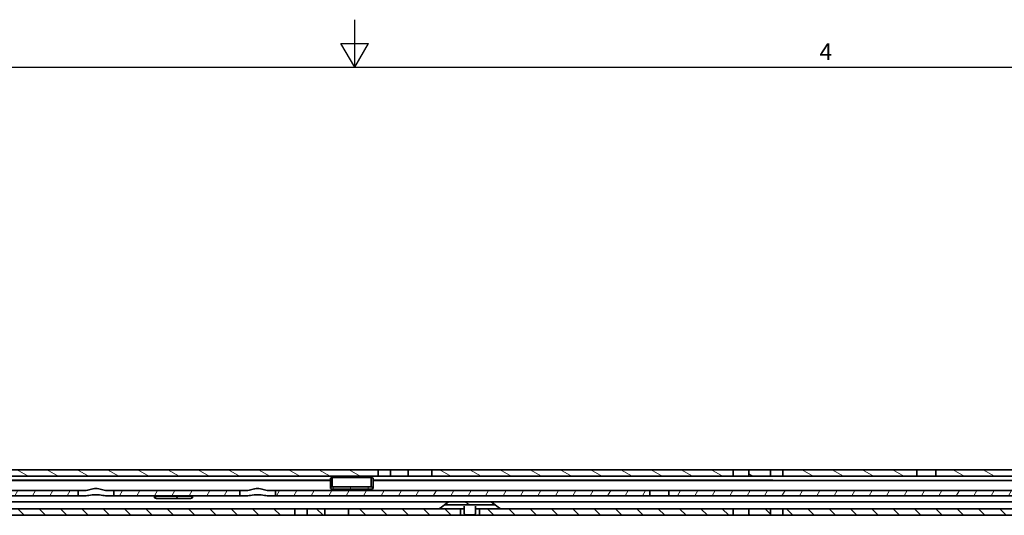
# Model space of a CAD drawing. Units: millimetres. Extents: x 0 to 2378, y 0 to 1682.
# Drawn here: x 1048 to 1462, y 1473 to 1682 of the extents above; entities that cross this region are included whole.
import ezdxf

# ---------------------------------------------------------------- set-up
doc = ezdxf.new("R2010")
doc.units = ezdxf.units.MM
doc.header["$LTSCALE"] = 2
doc.layers.get('0').update_dxf_attribs({"lineweight": 20})
for name, color, linetype, lineweight in [('Border', 7, 'Continuous', 25), ('Symbol', 7, 'Continuous', 20), ('Visible', 7, 'Continuous', 35)]:
    doc.layers.add(name, color=color, linetype=linetype, lineweight=lineweight)
doc.layers.add('Hatch', color=114, linetype='Continuous', lineweight=15, true_color=0x08b649)
pattern_1 = [(59.99998, (0, 0), (-5.49926, 3.175002), [])]
pattern_2 = [(135.0002, (0, 0), (-4.490112, -4.490145), [])]
pattern_3 = [(150.00025, (0, 0), (-3.174976, -5.499275), [])]

# ---------------------------------------------------------------- blocks, each defined once
blk = doc.blocks.new('Borders TRI')
at = {"layer": 'Border'}
for p, q in [((594.5, 831), (594.5, 841)), ((591.61, 836), (597.39, 836)), ((594.5, 831), (591.61, 836)), ((594.5, 831), (597.39, 836)), ((10, 831), (1179, 831))]:
    blk.add_line(p, q, dxfattribs=at)
at = {"layer": 'Symbol', "color": 7, "insert": (693.58, 831.4), "char_height": 3.5, "attachment_point": 8}
blk.add_mtext('4', dxfattribs=at)

msp = doc.modelspace()

# ---------------------------------------------------------------- hatches: boundary and pattern name
at = {"layer": 'Hatch'}
h = msp.add_hatch(dxfattribs=at)
h.set_pattern_fill('ANSI31', color=256, scale=50.8, angle=105.000246, style=0)
h.set_pattern_definition(pattern_3)
h.paths.add_polyline_path([(1433.4489, 1492.5875), (1433.4489, 1489.8875), (1578.1489, 1489.8875), (1578.1489, 1492.5875)])
h.paths.add_polyline_path([(698.8489, 1489.8875), (698.8489, 1492.5875), (471.7489, 1492.5875), (471.7489, 1489.8875)])
h.paths.add_polyline_path([(863.8489, 1489.8875), (863.8489, 1492.5875), (854.7489, 1492.5875), (854.7489, 1489.8875)])
h.paths.add_polyline_path([(869.0489, 1492.5875), (869.0489, 1489.8875), (905.4489, 1489.8875), (905.4489, 1492.5875)])
h.paths.add_polyline_path([(721.4489, 1492.5875), (721.4489, 1489.8875), (848.1489, 1489.8875), (848.1489, 1492.5875)])
h.paths.add_polyline_path([(711.4489, 1489.8875), (711.4489, 1492.5875), (704.0489, 1492.5875), (704.0489, 1489.8875)])
h.paths.add_polyline_path([(1198.8489, 1489.8875), (1198.8489, 1492.5875), (975.357, 1492.5875), (975.357, 1489.8875)])
h.paths.add_polyline_path([(1363.8489, 1489.8875), (1363.8489, 1492.5875), (1354.7489, 1492.5875), (1354.7489, 1489.8875)])
h.paths.add_polyline_path([(1369.0489, 1492.5875), (1369.0489, 1489.8875), (1425.4489, 1489.8875), (1425.4489, 1492.5875)])
h.paths.add_polyline_path([(1221.4489, 1492.5875), (1221.4489, 1489.8875), (1348.1489, 1489.8875), (1348.1489, 1492.5875)])
h.paths.add_polyline_path([(1211.4489, 1489.8875), (1211.4489, 1492.5875), (1204.0489, 1492.5875), (1204.0489, 1489.8875)])
h.paths.add_polyline_path([(1669.9489, 1492.5875), (1651.7489, 1492.5875), (1651.7489, 1489.8875), (1669.9489, 1489.8875)])
h.paths.add_polyline_path([(1645.1489, 1492.5875), (1639.0489, 1492.5875), (1639.0489, 1489.8875), (1645.1489, 1489.8875)])
h.paths.add_polyline_path([(1633.8489, 1492.5875), (1621.4489, 1492.5875), (1621.4489, 1489.8875), (1633.8489, 1489.8875)])
h.paths.add_polyline_path([(1611.4489, 1492.5875), (1599.7489, 1492.5875), (1599.7489, 1489.8875), (1611.4489, 1489.8875)])
h.paths.add_polyline_path([(1593.1489, 1492.5875), (1584.7489, 1492.5875), (1584.7489, 1489.8875), (1593.1489, 1489.8875)])
h.paths.add_polyline_path([(465.1489, 1492.5875), (459.0489, 1492.5875), (459.0489, 1489.8875), (465.1489, 1489.8875)])
h.paths.add_polyline_path([(453.8489, 1492.5875), (441.4489, 1492.5875), (441.4489, 1489.8875), (453.8489, 1489.8875)])
h.paths.add_polyline_path([(431.4489, 1492.5875), (419.7489, 1492.5875), (419.7489, 1489.8875), (431.4489, 1489.8875)])
h.paths.add_polyline_path([(413.1489, 1492.5875), (404.7489, 1492.5875), (404.7489, 1489.8875), (413.1489, 1489.8875)])
h.paths.add_polyline_path([(398.1489, 1492.5875), (353.4489, 1492.5875), (353.4489, 1489.8875), (398.1489, 1489.8875)])
edge = h.paths.add_edge_path()
edge.add_line((966.8042, 1489.1649), (966.2044, 1490.4512))
edge.add_ellipse((962.8511, 1488.8875), major_axis=(3.3533, 1.5637), ratio=1, start_angle=0, end_angle=65)
edge.add_line((962.8511, 1492.5875), (913.4489, 1492.5875))
edge.add_line((913.4489, 1492.5875), (913.4489, 1489.8875))
edge.add_line((913.4489, 1489.8875), (962.8511, 1489.8875))
edge.add_ellipse((962.8511, 1488.8875), major_axis=(0, 1), ratio=1, start_angle=295, end_angle=360, ccw=False)
edge.add_line((963.7574, 1489.3101), (964.3572, 1488.0238))
edge.add_ellipse((967.7105, 1489.5875), major_axis=(-3.3533, -1.5637), ratio=1, start_angle=0, end_angle=65)
edge.add_line((967.7105, 1485.8875), (974.4489, 1485.8875))
edge.add_line((974.4489, 1485.8875), (974.4489, 1488.5875))
edge.add_line((974.4489, 1488.5875), (967.7105, 1488.5875))
edge.add_ellipse((967.7105, 1489.5875), major_axis=(0, -1), ratio=1, start_angle=295, end_angle=360, ccw=False)
edge = h.paths.add_edge_path()
edge.add_line((332.1489, 1475.0875), (332.1489, 1483.8875))
edge.add_line((332.1489, 1483.8875), (332.1489, 1488.0875))
edge.add_ellipse((333.9489, 1488.0875), major_axis=(-1.8, 0), ratio=1, start_angle=270.000005, end_angle=360, ccw=False)
edge.add_line((333.9489, 1489.8875), (345.4489, 1489.8875))
edge.add_line((345.4489, 1489.8875), (345.4489, 1492.5875))
edge.add_line((345.4489, 1492.5875), (333.9489, 1492.5875))
edge.add_ellipse((333.9489, 1488.0875), major_axis=(0, 4.5), ratio=1, start_angle=0, end_angle=89.999998)
edge.add_line((329.4489, 1488.0875), (329.4489, 1475.0875))
edge.add_line((329.4489, 1475.0875), (332.1489, 1475.0875))
h = msp.add_hatch(dxfattribs=at)
h.set_pattern_fill('ANSI31', color=256, scale=50.8, angle=14.999978, style=0)
h.set_pattern_definition(pattern_1)
h.paths.add_polyline_path([(1072.6489, 1481.6875), (1072.6489, 1483.8875), (906.0534, 1483.8875), (894.5195, 1483.8875), (391.9489, 1483.8875), (391.9489, 1481.6875), (891.0186, 1481.6875), (912.1425, 1481.6875), (912.4623, 1481.6875), (912.6642, 1481.6875), (913.267, 1481.6875), (918.379, 1481.6875), (919.2727, 1481.6875)])
h.paths.add_polyline_path([(1087.6489, 1483.8875), (1087.6489, 1481.6875), (1140.6489, 1481.6875), (1140.6489, 1483.8875)])
h.paths.add_polyline_path([(375.1489, 1481.6875), (376.5169, 1481.6875), (382.9489, 1481.6875), (382.9489, 1483.8875), (381.4489, 1483.8875), (375.1489, 1483.8875)])
h.paths.add_polyline_path([(1321.1489, 1483.8875), (1321.1489, 1481.6875), (1626.1489, 1481.6875), (1626.1489, 1483.8875)])
edge = h.paths.add_edge_path()
edge.add_line((365.1489, 1481.6875), (365.1489, 1483.8875))
edge.add_line((365.1489, 1483.8875), (348.3489, 1483.8875))
edge.add_ellipse((348.3489, 1480.6875), major_axis=(0, 3.2), ratio=1, start_angle=0, end_angle=90)
edge.add_line((345.1489, 1480.6875), (345.1489, 1475.6875))
edge.add_line((345.1489, 1475.6875), (347.3489, 1475.6875))
edge.add_line((347.3489, 1475.6875), (347.3489, 1480.6875))
edge.add_ellipse((348.3489, 1480.6875), major_axis=(-1, 0), ratio=1, start_angle=270.000002, end_angle=360, ccw=False)
edge.add_line((348.3489, 1481.6875), (354.8489, 1481.6875))
edge.add_line((354.8489, 1481.6875), (365.1489, 1481.6875))
h.paths.add_polyline_path([(1155.6489, 1483.8875), (1155.6489, 1481.6875), (1313.1489, 1481.6875), (1313.1489, 1483.8875)])
h = msp.add_hatch(dxfattribs=at)
h.set_pattern_fill('ANSI31', color=256, scale=50.8, angle=14.999978, style=0)
h.set_pattern_definition(pattern_1)
h.paths.add_polyline_path([(1179.5989, 1484.4386), (1195.9989, 1484.4386), (1196.7989, 1484.7386), (1196.7989, 1485.1386), (1195.9989, 1485.4386), (1179.5989, 1485.4386), (1178.7989, 1485.1386), (1178.7989, 1484.7386)])
h = msp.add_hatch(dxfattribs=at)
h.set_pattern_fill('ANSI31', color=256, scale=50.8, angle=90.00021, style=0)
h.set_pattern_definition(pattern_2)
h.paths.add_polyline_path([(1105.5989, 1480.5411), (1119.9989, 1480.5411), (1120.7989, 1480.8411), (1120.7989, 1481.2411), (1119.9989, 1481.5411), (1105.5989, 1481.5411), (1104.7989, 1481.2411), (1104.7989, 1480.8411)])
h = msp.add_hatch(dxfattribs=at)
h.set_pattern_fill('ANSI31', color=256, scale=50.8, angle=105.000246, style=0)
h.set_pattern_definition(pattern_3)
h.paths.add_polyline_path([(1248.078, 1477.9375), (1246.4489, 1479.1875), (1228.4489, 1479.1875), (1226.8199, 1477.9375)])
h = msp.add_hatch(dxfattribs=at)
h.set_pattern_fill('ANSI31', color=256, scale=50.8, angle=90.00021, style=0)
h.set_pattern_definition(pattern_2)
h.paths.add_polyline_path([(958.4489, 1473.4875), (958.4489, 1476.1875), (943.4378, 1476.1875), (937.1144, 1476.1875), (936.9489, 1476.1875), (935.9489, 1476.1875), (935.9489, 1475.4875), (937.9489, 1473.4875)])
h.paths.add_polyline_path([(1186.4489, 1476.1875), (1186.4489, 1473.4875), (1233.4489, 1473.4875), (1233.4489, 1476.1875)])
h.paths.add_polyline_path([(869.0489, 1476.1875), (869.0489, 1473.4875), (887.4489, 1473.4875), (887.4489, 1476.1875)])
h.paths.add_polyline_path([(1163.8489, 1473.4875), (1163.8489, 1476.1875), (966.4489, 1476.1875), (966.4489, 1473.4875)])
h.paths.add_polyline_path([(1169.0489, 1476.1875), (1169.0489, 1473.4875), (1176.4489, 1473.4875), (1176.4489, 1476.1875)])
h.paths.add_polyline_path([(1369.0489, 1476.1875), (1369.0489, 1473.4875), (1578.1489, 1473.4875), (1578.1489, 1476.1875)])
h.paths.add_polyline_path([(698.8489, 1473.4875), (698.8489, 1476.1875), (520.4489, 1476.1875), (520.4489, 1473.4875)])
h.paths.add_polyline_path([(854.7489, 1476.1875), (854.7489, 1473.4875), (863.8489, 1473.4875), (863.8489, 1476.1875)])
h.paths.add_polyline_path([(711.4489, 1473.4875), (711.4489, 1476.1875), (704.0489, 1476.1875), (704.0489, 1473.4875)])
h.paths.add_polyline_path([(721.4489, 1476.1875), (721.4489, 1473.4875), (848.1489, 1473.4875), (848.1489, 1476.1875)])
h.paths.add_polyline_path([(465.1489, 1473.4875), (465.1489, 1476.1875), (459.0489, 1476.1875), (459.0489, 1473.4875)])
h.paths.add_polyline_path([(471.7489, 1476.1875), (471.7489, 1473.4875), (512.4489, 1473.4875), (512.4489, 1476.1875)])
h.paths.add_polyline_path([(1348.1489, 1473.4875), (1348.1489, 1476.1875), (1241.4489, 1476.1875), (1241.4489, 1473.4875)])
h.paths.add_polyline_path([(1354.7489, 1476.1875), (1354.7489, 1473.4875), (1363.8489, 1473.4875), (1363.8489, 1476.1875)])
h.paths.add_polyline_path([(356.4489, 1473.4875), (377.4489, 1473.4875), (377.4489, 1476.1875), (356.4489, 1476.1875)])
h.paths.add_polyline_path([(1667.4489, 1476.1875), (1648.9489, 1476.1875), (1639.4957, 1476.1875), (1639.0489, 1476.1875), (1639.0489, 1473.4875), (1667.4489, 1473.4875)])
h.paths.add_polyline_path([(1633.8489, 1476.1875), (1633.7957, 1476.1875), (1631.8957, 1476.1875), (1621.4489, 1476.1875), (1621.4489, 1473.4875), (1633.8489, 1473.4875)])
h.paths.add_polyline_path([(1611.4489, 1476.1875), (1599.7489, 1476.1875), (1599.7489, 1473.4875), (1611.4489, 1473.4875)])
h.paths.add_polyline_path([(1593.1489, 1476.1875), (1584.7489, 1476.1875), (1584.7489, 1473.4875), (1593.1489, 1473.4875)])
h.paths.add_polyline_path([(928.9489, 1476.1875), (914.1123, 1476.1875), (913.5431, 1476.1875), (900.9489, 1476.1875), (900.9489, 1473.4875), (906.6596, 1473.4875), (906.9171, 1473.4875), (928.9489, 1473.4875)])
h.paths.add_polyline_path([(453.8489, 1476.1875), (441.4489, 1476.1875), (441.4489, 1473.4875), (453.8489, 1473.4875)])
h.paths.add_polyline_path([(431.4489, 1476.1875), (419.7489, 1476.1875), (419.7489, 1473.4875), (431.4489, 1473.4875)])
h.paths.add_polyline_path([(413.1489, 1476.1875), (404.7489, 1476.1875), (404.7489, 1473.4875), (413.1489, 1473.4875)])
h.paths.add_polyline_path([(398.1489, 1476.1875), (385.4489, 1476.1875), (385.4489, 1473.4875), (398.1489, 1473.4875)])

# ---------------------------------------------------------------- linework, layer by layer
at = {"layer": 'Visible'}
for p, q in [((1198.8489, 1492.5875), (975.357, 1492.5875)), ((1198.8489, 1489.8875), (1198.8489, 1492.5875)), ((1198.8489, 1492.5875), (1204.0489, 1492.5875)), ((1211.4489, 1492.5875), (1204.0489, 1492.5875)), ((1204.0489, 1492.5875), (1204.0489, 1489.8875)), ((1211.4489, 1489.8875), (1211.4489, 1492.5875)), ((1211.4489, 1492.5875), (1214.7489, 1492.5875)), ((1214.7489, 1492.5875), (1218.1489, 1492.5875)), ((1218.1489, 1492.5875), (1221.4489, 1492.5875)), ((1221.4489, 1492.5875), (1221.4489, 1489.8875)), ((1348.1489, 1492.5875), (1221.4489, 1492.5875)), ((1348.1489, 1489.8875), (1348.1489, 1492.5875)), ((1348.1489, 1492.5875), (1354.7489, 1492.5875)), ((1363.8489, 1492.5875), (1354.7489, 1492.5875)), ((1354.7489, 1492.5875), (1354.7489, 1489.8875)), ((1363.8489, 1489.8875), (1363.8489, 1492.5875)), ((1363.8489, 1492.5875), (1369.0489, 1492.5875)), ((1369.0489, 1492.5875), (1369.0489, 1489.8875)), ((1425.4489, 1492.5875), (1369.0489, 1492.5875)), ((1425.4489, 1489.8875), (1425.4489, 1492.5875)), ((1425.4489, 1492.5875), (1433.4489, 1492.5875)), ((1433.4489, 1492.5875), (1433.4489, 1489.8875)), ((1578.1489, 1492.5875), (1433.4489, 1492.5875)), ((1052.7989, 1488.2375), (974.7511, 1488.2375)), ((1178.7989, 1488.0875), (974.7511, 1488.0875)), ((975.357, 1489.8875), (1198.8489, 1489.8875)), ((1052.7989, 1488.2375), (1052.7989, 1488.0875)), ((1142.7989, 1488.2375), (1052.7989, 1488.2375)), ((1052.7989, 1488.0875), (1052.7989, 1488.2375)), ((1142.7989, 1488.0875), (1142.7989, 1488.2375)), ((1142.7989, 1488.2375), (1142.7989, 1488.0875)), ((1178.7989, 1488.2375), (1142.7989, 1488.2375)), ((1179.5989, 1489.4386), (1178.7989, 1489.1386)), ((1178.7989, 1489.1386), (1178.7989, 1486.6386)), ((1179.5989, 1489.4386), (1195.9989, 1489.4386)), ((1179.5989, 1486.7886), (1179.5989, 1489.4386)), ((1179.5989, 1486.7886), (1179.5989, 1486.1886)), ((1195.9989, 1486.7886), (1195.9989, 1489.4386)), ((1196.7989, 1489.1386), (1195.9989, 1489.4386)), ((1195.9989, 1486.7886), (1195.9989, 1486.1886)), ((1196.7989, 1489.1386), (1196.7989, 1486.6386)), ((1232.7989, 1488.2375), (1196.7989, 1488.2375)), ((1639.6052, 1488.0875), (1196.7989, 1488.0875)), ((1204.0489, 1489.8875), (1198.8489, 1489.8875)), ((1204.0489, 1489.8875), (1211.4489, 1489.8875)), ((1214.7489, 1489.8875), (1211.4489, 1489.8875)), ((1218.1489, 1489.8875), (1214.7489, 1489.8875)), ((1221.4489, 1489.8875), (1218.1489, 1489.8875)), ((1221.4489, 1489.8875), (1348.1489, 1489.8875)), ((1232.7989, 1488.0875), (1232.7989, 1488.2375)), ((1232.7989, 1488.2375), (1232.7989, 1488.0875)), ((1268.7989, 1488.2375), (1232.7989, 1488.2375)), ((1268.7989, 1488.2375), (1268.7989, 1488.0875)), ((1358.7989, 1488.2375), (1268.7989, 1488.2375)), ((1268.7989, 1488.0875), (1268.7989, 1488.2375)), ((1354.7489, 1489.8875), (1348.1489, 1489.8875)), ((1354.7489, 1489.8875), (1363.8489, 1489.8875)), ((1358.7989, 1488.2375), (1358.7989, 1488.0875)), ((1358.7989, 1488.2375), (1364.7989, 1488.2375)), ((1358.7989, 1488.0875), (1358.7989, 1488.2375)), ((1369.0489, 1489.8875), (1363.8489, 1489.8875)), ((1364.7989, 1488.2375), (1365.1739, 1488.0875)), ((1369.0489, 1489.8875), (1425.4489, 1489.8875)), ((1433.4489, 1489.8875), (1425.4489, 1489.8875)), ((1433.4489, 1489.8875), (1578.1489, 1489.8875)), ((1072.6489, 1483.8875), (391.9489, 1483.8875)), ((1072.6489, 1481.6875), (1072.6489, 1483.8875)), ((1072.6489, 1483.8875), (1075.4497, 1483.8875)), ((1084.8481, 1483.8875), (1087.6489, 1483.8875)), ((1087.6489, 1483.8875), (1087.6489, 1481.6875)), ((1140.6489, 1483.8875), (1087.6489, 1483.8875)), ((1140.6489, 1481.6875), (1140.6489, 1483.8875)), ((1140.6489, 1483.8875), (1143.4497, 1483.8875)), ((1152.8481, 1483.8875), (1155.6489, 1483.8875)), ((1155.6489, 1483.8875), (1155.6489, 1481.6875)), ((1313.1489, 1483.8875), (1155.6489, 1483.8875)), ((1178.7989, 1486.0386), (1178.7989, 1486.6386)), ((1178.7989, 1485.1386), (1178.7989, 1486.0386)), ((1179.5989, 1485.4386), (1178.7989, 1485.1386)), ((1178.7989, 1485.1386), (1178.7989, 1484.7386)), ((1178.7989, 1484.7386), (1179.5989, 1484.4386)), ((1179.5989, 1485.4386), (1179.5989, 1486.1886)), ((1195.9989, 1485.4386), (1179.5989, 1485.4386)), ((1179.5989, 1484.4386), (1195.9989, 1484.4386)), ((1195.9989, 1485.4386), (1195.9989, 1486.1886)), ((1196.7989, 1485.1386), (1195.9989, 1485.4386)), ((1195.9989, 1484.4386), (1196.7989, 1484.7386)), ((1196.7989, 1486.0386), (1196.7989, 1486.6386)), ((1196.7989, 1485.1386), (1196.7989, 1486.0386)), ((1196.7989, 1484.7386), (1196.7989, 1485.1386)), ((1313.1489, 1481.6875), (1313.1489, 1483.8875)), ((1313.1489, 1483.8875), (1321.1489, 1483.8875)), ((1321.1489, 1483.8875), (1321.1489, 1481.6875)), ((1626.1489, 1483.8875), (1321.1489, 1483.8875)), ((391.9489, 1481.6875), (1072.6489, 1481.6875)), ((949.1957, 1479.1875), (1228.4489, 1479.1875)), ((1075.0541, 1481.6875), (1072.6489, 1481.6875)), ((1087.6489, 1481.6875), (1085.2438, 1481.6875)), ((1087.6489, 1481.6875), (1140.6489, 1481.6875)), ((1104.7989, 1481.2411), (1104.7989, 1481.6875)), ((1105.5989, 1481.5411), (1104.7989, 1481.2411)), ((1104.7989, 1481.2411), (1104.7989, 1480.8411)), ((1104.7989, 1480.8411), (1105.5989, 1480.5411)), ((1105.5989, 1481.5411), (1105.5989, 1481.6875)), ((1119.9989, 1481.5411), (1105.5989, 1481.5411)), ((1105.5989, 1480.5411), (1119.9989, 1480.5411)), ((1119.9989, 1481.5411), (1119.9989, 1481.6875)), ((1120.7989, 1481.2411), (1119.9989, 1481.5411)), ((1119.9989, 1480.5411), (1120.7989, 1480.8411)), ((1120.7989, 1481.2411), (1120.7989, 1481.6875)), ((1120.7989, 1480.8411), (1120.7989, 1481.2411)), ((1143.0541, 1481.6875), (1140.6489, 1481.6875)), ((1155.6489, 1481.6875), (1153.2438, 1481.6875)), ((1155.6489, 1481.6875), (1313.1489, 1481.6875)), ((1228.4489, 1479.1875), (1226.8199, 1477.9375)), ((1246.4489, 1479.1875), (1228.4489, 1479.1875)), ((1246.4489, 1479.1875), (1626.1957, 1479.1875)), ((1248.078, 1477.9375), (1246.4489, 1479.1875)), ((1321.1489, 1481.6875), (1313.1489, 1481.6875)), ((1321.1489, 1481.6875), (1626.1489, 1481.6875)), ((1163.8489, 1476.1875), (966.4489, 1476.1875)), ((1163.8489, 1473.4875), (1163.8489, 1476.1875)), ((1163.8489, 1476.1875), (1169.0489, 1476.1875)), ((1169.0489, 1476.1875), (1169.0489, 1473.4875)), ((1176.4489, 1476.1875), (1169.0489, 1476.1875)), ((1176.4489, 1473.4875), (1176.4489, 1476.1875)), ((1176.4489, 1476.1875), (1179.7489, 1476.1875)), ((1179.7489, 1476.1875), (1183.1489, 1476.1875)), ((1183.1489, 1476.1875), (1186.4489, 1476.1875)), ((1186.4489, 1476.1875), (1186.4489, 1473.4875)), ((1233.4489, 1476.1875), (1186.4489, 1476.1875)), ((1224.5392, 1476.1875), (1226.0597, 1477.3541)), ((1226.0597, 1477.3541), (1226.8199, 1477.9375)), ((1226.8199, 1477.9375), (1248.078, 1477.9375)), ((1233.4489, 1473.4875), (1233.4489, 1476.1875)), ((1233.4489, 1476.1875), (1234.1041, 1476.1875)), ((1234.1041, 1476.1875), (1235.0641, 1476.1875)), ((1235.0641, 1474.1875), (1235.0641, 1477.1875)), ((1239.8338, 1477.1875), (1239.8338, 1474.1875)), ((1239.8338, 1476.1875), (1240.7937, 1476.1875)), ((1240.7937, 1476.1875), (1241.4489, 1476.1875)), ((1348.1489, 1476.1875), (1241.4489, 1476.1875)), ((1241.4489, 1476.1875), (1241.4489, 1473.4875)), ((1248.078, 1477.9375), (1248.8382, 1477.3541)), ((1248.8382, 1477.3541), (1250.3586, 1476.1875)), ((1348.1489, 1473.4875), (1348.1489, 1476.1875)), ((1348.1489, 1476.1875), (1354.7489, 1476.1875)), ((1354.7489, 1476.1875), (1354.7489, 1473.4875)), ((1363.8489, 1476.1875), (1354.7489, 1476.1875)), ((1363.8489, 1473.4875), (1363.8489, 1476.1875)), ((1363.8489, 1476.1875), (1369.0489, 1476.1875)), ((1369.0489, 1476.1875), (1369.0489, 1473.4875)), ((1578.1489, 1476.1875), (1369.0489, 1476.1875)), ((966.4489, 1473.4875), (1163.8489, 1473.4875)), ((1169.0489, 1473.4875), (1163.8489, 1473.4875)), ((1169.0489, 1473.4875), (1176.4489, 1473.4875)), ((1179.7489, 1473.4875), (1176.4489, 1473.4875)), ((1183.1489, 1473.4875), (1179.7489, 1473.4875)), ((1186.4489, 1473.4875), (1183.1489, 1473.4875)), ((1186.4489, 1473.4875), (1233.4489, 1473.4875)), ((1241.4489, 1473.4875), (1233.4489, 1473.4875)), ((1239.303, 1473.6875), (1235.5949, 1473.6875)), ((1241.4489, 1473.4875), (1348.1489, 1473.4875)), ((1354.7489, 1473.4875), (1348.1489, 1473.4875)), ((1354.7489, 1473.4875), (1363.8489, 1473.4875)), ((1369.0489, 1473.4875), (1363.8489, 1473.4875)), ((1369.0489, 1473.4875), (1578.1489, 1473.4875))]:
    msp.add_line(p, q, dxfattribs=at)
for points, knots in [([(1075.4497, 1483.8875), (1075.5055, 1483.8875), (1075.561, 1483.889), (1076.2537, 1483.9231), (1076.9873, 1484.1258), (1078.5336, 1484.5496), (1079.3473, 1484.7641), (1080.9505, 1484.7641), (1081.7643, 1484.5496), (1083.3105, 1484.1258), (1084.0441, 1483.9231), (1084.7368, 1483.889), (1084.7923, 1483.8875), (1084.8481, 1483.8875)], [2.06394117, 2.06394117, 2.06394117, 2.06394117, 2.08451558, 2.08451558, 2.32499035, 2.32499035, 2.56546513, 2.56546513, 2.8059399, 2.8059399, 3.04641468, 3.04641468, 3.06698908, 3.06698908, 3.06698908, 3.06698908]), ([(1143.4497, 1483.8875), (1143.5055, 1483.8875), (1143.561, 1483.889), (1144.2537, 1483.9231), (1144.9873, 1484.1258), (1146.5336, 1484.5496), (1147.3473, 1484.7641), (1148.9505, 1484.7641), (1149.7643, 1484.5496), (1151.3105, 1484.1258), (1152.0441, 1483.9231), (1152.7368, 1483.889), (1152.7923, 1483.8875), (1152.8481, 1483.8875)], [0.35363109, 0.35363109, 0.35363109, 0.35363109, 0.37420549, 0.37420549, 0.61468027, 0.61468027, 0.85515504, 0.85515504, 1.09562982, 1.09562982, 1.33610459, 1.33610459, 1.356679, 1.356679, 1.356679, 1.356679]), ([(1085.2438, 1481.6875), (1084.6304, 1481.6875), (1083.8994, 1481.7898), (1082.1648, 1482.0148), (1081.1319, 1482.1222), (1079.166, 1482.1222), (1078.133, 1482.0148), (1076.3985, 1481.7898), (1075.6674, 1481.6875), (1075.0541, 1481.6875)], [3.42441216, 3.42441216, 3.42441216, 3.42441216, 3.67203281, 3.67203281, 3.96691872, 3.96691872, 4.26180463, 4.26180463, 4.50942528, 4.50942528, 4.50942528, 4.50942528]), ([(1153.2438, 1481.6875), (1152.6304, 1481.6875), (1151.8994, 1481.7898), (1150.1648, 1482.0148), (1149.1319, 1482.1222), (1147.166, 1482.1222), (1146.133, 1482.0148), (1144.3985, 1481.7898), (1143.6674, 1481.6875), (1143.0541, 1481.6875)], [0.77979968, 0.77979968, 0.77979968, 0.77979968, 1.02742033, 1.02742033, 1.32230624, 1.32230624, 1.61719215, 1.61719215, 1.8648128, 1.8648128, 1.8648128, 1.8648128])]:
    msp.add_open_spline(points, degree=3, knots=knots, dxfattribs=at)
for points in [[(1235.0641, 1477.1875), (1235.0641, 1477.242), (1235.0621, 1477.2985), (1235.0583, 1477.3541)], [(1239.8396, 1477.3541), (1239.8357, 1477.2985), (1239.8338, 1477.242), (1239.8338, 1477.1875)]]:
    msp.add_open_spline(points, degree=3, dxfattribs=at)
for points in [[(1235.5949, 1473.6875), (1235.359, 1473.9062), (1235.0641, 1474.1875)], [(1239.8338, 1474.1875), (1239.5389, 1473.9062), (1239.303, 1473.6875)]]:
    msp.add_rational_spline(points, [1, 1.00703016, 1], degree=2, dxfattribs=at)

# ---------------------------------------------------------------- block references
at = {"xscale": 2, "yscale": 2, "zscale": 2}
msp.add_blockref('Borders TRI', (0, 0), dxfattribs=at)

doc.saveas('drawing.dxf')
